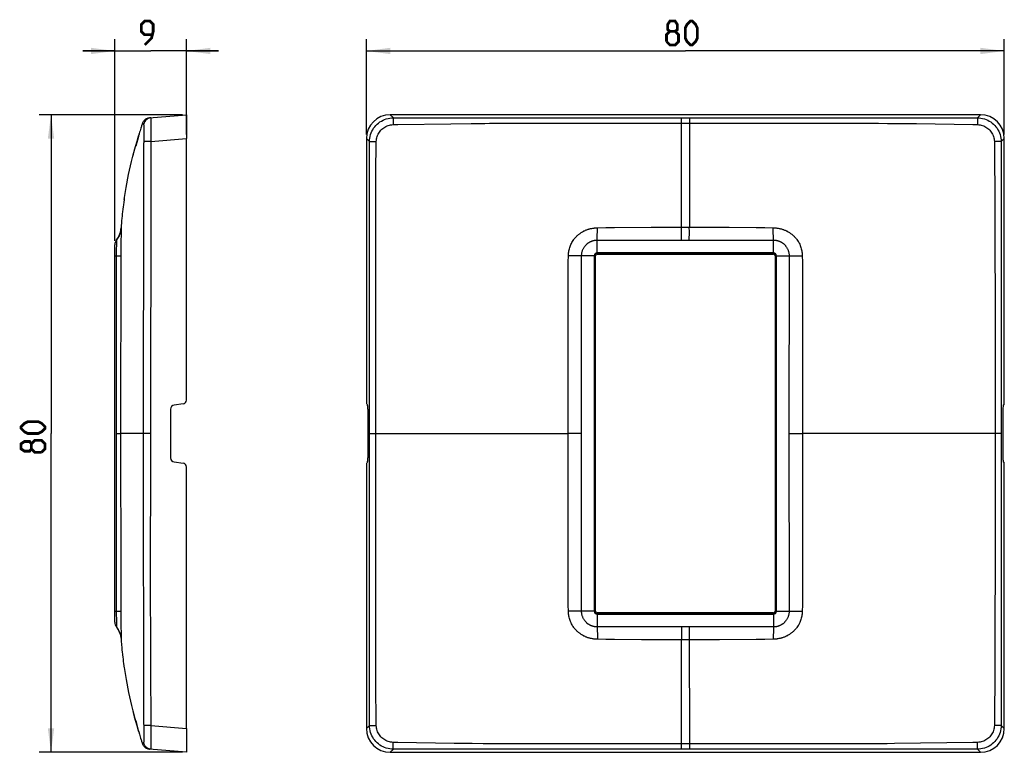
# Model space of a CAD drawing. Units: millimetres. Extents: x -83 to 40, y -40 to 52.
import ezdxf

# ---------------------------------------------------------------- set-up
doc = ezdxf.new("R2010")
doc.units = ezdxf.units.MM
doc.header["$LTSCALE"] = 16.335
doc.layers.get('0').update_dxf_attribs({"linetype": 'CONTINUOUS'})
doc.layers.add('RACCORDO', color=7, linetype='CONTINUOUS')
doc.layers.add('SUPERFICI', color=7, linetype='CONTINUOUS')
doc.styles.get("Standard").update_dxf_attribs({"font": 'txt', "width": 0.8})
doc.dimstyles.new('DIMSTYLE_1', dxfattribs={"dimtxt": 3, "dimasz": 3, "dimexe": 1.5, "dimexo": 0.5, "dimgap": 0.75, "dimtad": 1, "dimtxsty": 'STANDARD', "dimblk": '_FILLED', "dimblk1": '_FILLED', "dimblk2": '_FILLED', "dimcen": 0.09, "dimazin": 2, "dimtfac": 1, "dimtofl": 0, "dimtmove": 0, "dimatfit": 3, "dimldrblk": '_FILLED', "dimfxl": 1, "dimtolj": 1, "dimarcsym": 0})

# ---------------------------------------------------------------- blocks, each defined once
blk = doc.blocks.new('_FILLED')
at = {"color": 0, "linetype": 'BYBLOCK'}
blk.add_solid([(0, 0), (-1, 0.133), (-1, -0.133)], dxfattribs=at)
blk = doc.blocks.new('*D0')
at = {"color": 7, "linetype": 'CONTINUOUS'}
for p, q in [((-40, 37.51), (-40, 49.5)), ((40, 37.51), (40, 49.5)), ((-40, 48), (0, 48)), ((40, 48), (0, 48))]:
    blk.add_line(p, q, dxfattribs=at)
at = {"color": 7, "linetype": 'CONTINUOUS', "xscale": 3, "yscale": 3, "zscale": 3, "rotation": 180}
blk.add_blockref('_FILLED', (-40, 48), dxfattribs=at)
at = {"color": 7, "linetype": 'CONTINUOUS', "xscale": 3, "yscale": 3, "zscale": 3}
blk.add_blockref('_FILLED', (40, 48), dxfattribs=at)
blk = doc.blocks.new('*D1')
at = {"color": 7, "linetype": 'CONTINUOUS'}
for p, q in [((-71.55, 24.17), (-71.55, 49.5)), ((-62.55, 37.51), (-62.55, 49.5)), ((-71.55, 48), (-75.55, 48)), ((-75.55, 48), (-67.05, 48)), ((-58.55, 48), (-67.05, 48)), ((-62.55, 48), (-58.55, 48))]:
    blk.add_line(p, q, dxfattribs=at)
at = {"color": 7, "linetype": 'CONTINUOUS', "xscale": 3, "yscale": 3, "zscale": 3}
blk.add_blockref('_FILLED', (-71.55, 48), dxfattribs=at)
at = {"color": 7, "linetype": 'CONTINUOUS', "xscale": 3, "yscale": 3, "zscale": 3, "rotation": 180}
blk.add_blockref('_FILLED', (-62.55, 48), dxfattribs=at)
blk = doc.blocks.new('*D2')
at = {"color": 7, "linetype": 'CONTINUOUS'}
for p, q in [((-63.05, 40), (-81.05, 40)), ((-79.55, 40), (-79.55, 0)), ((-79.55, -40), (-79.55, 0)), ((-63.05, -40), (-81.05, -40))]:
    blk.add_line(p, q, dxfattribs=at)
at = {"color": 7, "linetype": 'CONTINUOUS', "xscale": 3, "yscale": 3, "zscale": 3}
for p, rotation in [((-79.55, 40), 90), ((-79.55, -40), 270)]:
    blk.add_blockref('_FILLED', p, dxfattribs=dict(at, rotation=rotation))

msp = doc.modelspace()

# ---------------------------------------------------------------- linework, layer by layer
at = {"color": 7, "linetype": 'CONTINUOUS'}
for p, q in [((-62.553, 4.202), (-62.553, 37.011)), ((-40, 37.011), (-40, 4.202)), ((40, 4.202), (40, 37.011)), ((-71.553, -23.67), (-71.553, 23.67)), ((-11.35, -22.3), (-11.35, 22.3)), ((-11.25, -22.3), (-11.25, 22.3)), ((-11.05, 22.6), (11.05, 22.6)), ((-11.05, 22.5), (11.05, 22.5)), ((11.25, 22.3), (11.25, -22.3)), ((11.35, 22.3), (11.35, -22.3)), ((-62.988, 3.706), (-64.119, 3.557)), ((-39.962, 3.706), (-39.863, 3.557)), ((39.962, 3.706), (39.863, 3.557)), ((-64.553, 3.062), (-64.553, -3.062)), ((-39.825, 3.062), (-39.825, -3.062)), ((39.825, 3.062), (39.825, -3.062)), ((-64.119, -3.557), (-62.988, -3.706)), ((-39.863, -3.557), (-39.962, -3.706)), ((39.863, -3.557), (39.962, -3.706)), ((-62.553, -37.011), (-62.553, -4.202)), ((-40, -4.202), (-40, -37.011)), ((40, -37.011), (40, -4.202)), ((11.05, -22.5), (-11.05, -22.5)), ((11.05, -22.6), (-11.05, -22.6))]:
    msp.add_line(p, q, dxfattribs=at)
at = {"color": 250, "linetype": 'CONTINUOUS'}
for p, q in [((-11.421, 22.3), (-11.421, -22.3)), ((-11.25, 22.3), (-11.421, 22.3)), ((-11.05, 22.5), (-11.05, 22.671)), ((11.05, 22.671), (-11.05, 22.671)), ((11.05, 22.5), (11.05, 22.671)), ((11.25, 22.3), (11.421, 22.3)), ((11.421, -22.3), (11.421, 22.3)), ((-11.25, -22.3), (-11.421, -22.3)), ((-11.05, -22.671), (-11.05, -22.5)), ((-11.05, -22.671), (11.05, -22.671)), ((11.05, -22.5), (11.05, -22.671)), ((11.25, -22.3), (11.421, -22.3))]:
    msp.add_line(p, q, dxfattribs=at)
at = {"color": 7, "linetype": 'CONTINUOUS', "const_width": 0.35}
for points in [[(-67.803, 48.75), (-66.946, 49.608), (-66.732, 50.465), (-66.732, 51.322), (-67.16, 51.75), (-67.803, 51.75), (-68.232, 51.322), (-68.232, 50.465), (-67.803, 50.036), (-66.875, 50.036)], [(-1.929, 50.465), (-2.214, 50.679), (-2.214, 51.322), (-1.929, 51.75), (-1.286, 51.75), (-1, 51.322), (-1, 50.679), (-1.286, 50.465), (-0.857, 50.036), (-0.857, 49.179), (-1.286, 48.75), (-1.929, 48.75), (-2.357, 49.179)], [(0, 49.608), (0, 50.893), (0.214, 51.322), (0.643, 51.75), (0.857, 51.75), (1.286, 51.322), (1.5, 50.893), (1.5, 49.608), (1.286, 49.179), (0.857, 48.75), (0.643, 48.75), (0.214, 49.179), (0, 49.608)], [(-2.357, 49.179), (-2.357, 50.036), (-1.929, 50.465), (-1.286, 50.465)], [(-81.16, 0), (-82.446, 0), (-82.875, 0.214), (-83.303, 0.643), (-83.303, 0.857), (-82.875, 1.286), (-82.446, 1.5), (-81.16, 1.5), (-80.732, 1.286), (-80.303, 0.857), (-80.303, 0.643), (-80.732, 0.214), (-81.16, 0)], [(-82.018, -1.929), (-82.232, -2.214), (-82.875, -2.214), (-83.303, -1.929), (-83.303, -1.286), (-82.875, -1), (-82.232, -1), (-82.018, -1.286), (-81.589, -0.857), (-80.732, -0.857), (-80.303, -1.286), (-80.303, -1.929), (-80.732, -2.357)], [(-80.732, -2.357), (-81.589, -2.357), (-82.018, -1.929), (-82.018, -1.286)]]:
    msp.add_lwpolyline(points, dxfattribs=at)
at = {"color": 7, "linetype": 'CONTINUOUS'}
for centre, radius, start, end in [((-70.553, 23.67), 1, 142.81944, 180), ((-11.05, 22.3), 0.3, 90, 180), ((-11.05, 22.3), 0.2, 90, 180), ((11.05, 22.3), 0.3, 359.99998, 90), ((11.05, 22.3), 0.2, 0, 90), ((-63.053, 4.202), 0.5, 277.5, 360), ((-64.053, 3.062), 0.5, 97.5, 180), ((-64.053, -3.062), 0.5, 180, 262.5), ((-63.053, -4.202), 0.5, 0, 82.5), ((-11.05, -22.3), 0.3, 180, 270), ((-11.05, -22.3), 0.2, 180, 270), ((11.05, -22.3), 0.3, 270, 360), ((11.05, -22.3), 0.2, 270, 360), ((-70.553, -23.67), 1, 180, 217.18056)]:
    msp.add_arc(centre, radius, start, end, dxfattribs=at)
at = {"color": 250, "linetype": 'CONTINUOUS'}
for centre, start, end in [((-11.05, 22.3), 90, 180), ((11.05, 22.3), 359.99998, 90), ((-11.05, -22.3), 180, 270), ((11.05, -22.3), 270, 360)]:
    msp.add_arc(centre, 0.371, start, end, dxfattribs=at)
at = {"color": 7, "linetype": 'CONTINUOUS'}
for centre, start_param, end_param in [((-39.956, 4.202), -4.712389, -3.2724923), ((39.956, 4.202), -3.010693, -1.5707963), ((-39.869, 3.062), -1.5707963, -0.1308997), ((39.869, 3.062), 0.1308997, 1.5707963), ((-39.869, -3.062), -3.010693, -1.5707963), ((39.869, -3.062), -4.712389, -3.2724923), ((-39.956, -4.202), 0.1308997, 1.5707963), ((39.956, -4.202), -1.5707963, -0.1308997)]:
    msp.add_ellipse(centre, major_axis=(0, 0.5), ratio=0.0874887, start_param=start_param, end_param=end_param, dxfattribs=at)
at = {"layer": 'RACCORDO', "color": 7, "linetype": 'CONTINUOUS'}
for p, q in [((-67.223, 39.591), (-67.321, 39.578)), ((-67.223, 39.591), (-62.553, 40)), ((-62.553, 40), (-62.553, 37.011)), ((37.011, 40), (-37.011, 40)), ((-70.384, 29.343), (-70.382, 29.354)), ((-71.351, 24.273), (-71.334, 24.295)), ((-71.35, 24.274), (-71.339, 24.288)), ((-71.353, -24.27), (-71.281, -24.37)), ((-71.35, -24.274), (-71.347, -24.278)), ((-71.347, -24.278), (-71.338, -24.29)), ((-70.762, -25.829), (-70.759, -25.869)), ((-70.384, -29.343), (-70.382, -29.354)), ((-62.553, -37.011), (-62.553, -40)), ((-68.078, -38.93), (-68.059, -38.979)), ((-68.059, -38.979), (-68.017, -39.068)), ((-67.417, -39.555), (-67.321, -39.578)), ((-67.321, -39.578), (-67.223, -39.591)), ((-62.553, -40), (-67.223, -39.591)), ((-37.011, -40), (37.011, -40))]:
    msp.add_line(p, q, dxfattribs=at)
at = {"layer": 'RACCORDO', "color": 250, "linetype": 'CONTINUOUS'}
for p, q in [((-36.619, 39.608), (-37.011, 40)), ((-36.619, 39.608), (-13.656, 39.595)), ((-13.656, 39.595), (14.229, 39.595)), ((-0.497, 24.274), (-0.5, 39.594)), ((0.5, 39.594), (0.5, 25.877)), ((14.229, 39.595), (36.619, 39.608)), ((36.619, 39.608), (37.011, 40)), ((-68.078, 38.93), (-68.078, 38.93)), ((-68.046, 38.916), (-68.046, 38.916)), ((-67.976, 38.811), (-67.963, 38.798)), ((-67.961, 38.796), (-67.954, 38.789)), ((-67.953, 38.788), (-67.952, 38.787)), ((-67.913, 38.367), (-67.911, 38.171)), ((-67.041, 39.208), (-67.041, 38.956)), ((-67.041, 38.956), (-67.04, 38.484)), ((-67.04, 38.484), (-67.034, 37.715)), ((-36.657, 38.756), (-36.471, 38.764)), ((-36.471, 38.764), (-36.383, 38.768)), ((-36.383, 38.768), (-36.296, 38.773)), ((-36.296, 38.773), (-36.252, 38.775)), ((-36.071, 38.782), (-29.417, 38.876)), ((-29.417, 38.876), (-26.877, 38.907)), ((-26.877, 38.907), (-25.486, 38.919)), ((-24.576, 38.921), (-22.824, 38.932)), ((-22.824, 38.932), (-19.529, 38.929)), ((-19.529, 38.929), (-1.334, 38.928)), ((-1.334, 38.928), (3.748, 38.926)), ((3.748, 38.926), (5.96, 38.923)), ((5.96, 38.923), (22.882, 38.931)), ((22.882, 38.931), (24.235, 38.923)), ((24.235, 38.923), (25.353, 38.92)), ((25.353, 38.92), (26.715, 38.908)), ((26.715, 38.908), (29.003, 38.881)), ((29.003, 38.881), (36.07, 38.782)), ((36.382, 38.768), (36.47, 38.764)), ((36.47, 38.764), (36.657, 38.756)), ((-67.917, 37.113), (-67.923, 36.806)), ((-67.913, 37.409), (-67.917, 37.113)), ((-67.911, 37.688), (-67.913, 37.409)), ((-67.911, 38.171), (-67.91, 37.943)), ((-67.91, 37.943), (-67.911, 37.688)), ((-67.932, 36.321), (-67.979, -5.379)), ((-67.931, 36.405), (-67.932, 36.321)), ((-67.93, 36.496), (-67.931, 36.405)), ((-67.024, 36.62), (-67.825, 36.646)), ((-67.033, 36.229), (-67.092, -4.54)), ((-67.031, 36.344), (-67.033, 36.229)), ((-67.028, 36.472), (-67.031, 36.344)), ((-67.024, 36.62), (-67.028, 36.472)), ((-67.024, 36.62), (-62.553, 37.011)), ((-39.609, 36.62), (-40, 37.011)), ((-39.603, 24.435), (-39.609, 36.62)), ((-39.168, 36.644), (-38.97, 36.648)), ((-38.97, 36.648), (-38.754, 36.65)), ((-38.796, 33.213), (-38.776, 36.007)), ((-38.776, 36.007), (-38.775, 36.087)), ((-38.774, 36.164), (-38.77, 36.243)), ((-38.77, 36.243), (-38.765, 36.364)), ((-38.765, 36.364), (-38.759, 36.497)), ((-38.759, 36.497), (-38.754, 36.65)), ((38.97, 36.648), (38.754, 36.65)), ((38.754, 36.65), (38.759, 36.496)), ((38.759, 36.496), (38.765, 36.362)), ((38.765, 36.362), (38.77, 36.241)), ((39.609, 36.62), (39.603, -8.522)), ((39.609, 36.62), (40, 37.011)), ((-38.815, 29.707), (-38.796, 33.213)), ((-38.828, 25.093), (-38.815, 29.707)), ((38.819, 28.609), (38.83, 24.06)), ((-70.767, 24.89), (-70.771, 24.679)), ((-70.764, 25.008), (-70.767, 24.89)), ((-70.757, 25.25), (-70.764, 25.008)), ((-70.756, 25.619), (-70.756, 25.534)), ((-70.756, 25.534), (-70.755, 25.411)), ((-38.834, 18.286), (-38.828, 25.093)), ((-1.781, 25.871), (-0.5, 25.877)), ((-0.499, 25.877), (0.499, 25.877)), ((0.497, 24.274), (0.5, 25.307)), ((0.5, 25.307), (0.499, 25.877)), ((-71.357, 23.532), (-71.359, 23.234)), ((-71.355, 23.715), (-71.357, 23.532)), ((-71.353, 23.858), (-71.355, 23.715)), ((-71.351, 23.962), (-71.353, 23.858)), ((-71.35, 24.225), (-71.351, 24.204)), ((-71.351, 24.204), (-71.351, 24.178)), ((-71.351, 24.178), (-71.351, 24.129)), ((-71.351, 24.129), (-71.351, 24.02)), ((-71.35, 24.26), (-71.35, 24.225)), ((-71.339, 24.288), (-71.242, 24.426)), ((-70.778, 24.11), (-70.78, 23.604)), ((-70.78, 23.604), (-70.78, 22.799)), ((-70.775, 24.421), (-70.778, 24.11)), ((-70.771, 24.679), (-70.775, 24.421)), ((-39.609, -36.62), (-39.603, 24.435)), ((-11.05, 22.671), (-11.05, 24.274)), ((-11.05, 24.274), (0.497, 24.274)), ((0.497, 24.274), (11.05, 24.274)), ((11.05, 22.671), (11.05, 24.274)), ((38.83, 24.06), (38.835, 16.147)), ((-71.553, 22.3), (-71.36, 22.3)), ((-71.359, 23.234), (-71.371, 1.392)), ((-70.78, 22.799), (-70.788, 21.526)), ((-14.273, 22.28), (-14.666, 22.275)), ((-13.01, 22.3), (-14.273, 22.28)), ((-13.01, -22.3), (-13.01, 22.3)), ((-11.421, 22.3), (-13.01, 22.3)), ((11.421, 22.3), (13.01, 22.3)), ((13.01, 22.3), (12.994, 0)), ((13.01, 22.3), (13.344, 22.294)), ((13.344, 22.294), (14.666, 22.275)), ((-70.788, 21.526), (-70.825, 1.383)), ((-38.834, -18.232), (-38.834, 18.286)), ((-14.691, 15.407), (-14.689, 18.214)), ((14.689, 18.206), (14.699, -1.388)), ((38.835, 16.147), (38.835, -16.748)), ((-14.693, 12.336), (-14.691, 15.407)), ((-14.699, 1.388), (-14.693, 12.336)), ((-71.371, 1.392), (-71.366, -16.378)), ((-70.825, 1.383), (-70.796, -19.934)), ((-14.689, -18.206), (-14.699, 1.388)), ((-67.092, 0), (-70.827, 0)), ((-39.603, 0), (-14.698, 0)), ((-12.994, 0.003), (-14.698, 0)), ((12.994, -0.003), (14.698, 0)), ((39.603, 0), (14.698, 0)), ((-71.372, -0.003), (-71.002, -0.002)), ((-71.002, -0.002), (-70.857, -0.001)), ((12.994, 0), (13.01, -22.3)), ((14.699, -1.388), (14.693, -12.336)), ((-67.092, -4.54), (-67.096, -16.208)), ((39.603, -8.522), (39.609, -36.62)), ((-71.366, -16.378), (-71.359, -22.713)), ((-67.096, -16.208), (-67.077, -29.703)), ((38.835, -16.748), (38.83, -23.746)), ((-38.829, -24.735), (-38.834, -18.232)), ((-70.796, -19.934), (-70.781, -22.668)), ((-71.553, -22.3), (-71.36, -22.3)), ((-71.359, -22.713), (-71.358, -23.299)), ((-71.358, -23.299), (-71.357, -23.584)), ((-70.781, -22.668), (-70.78, -23.055)), ((-70.78, -23.055), (-70.78, -23.459)), ((-70.78, -23.459), (-70.779, -23.863)), ((-13.344, -22.294), (-14.666, -22.275)), ((-13.01, -22.3), (-13.344, -22.294)), ((-11.421, -22.3), (-13.01, -22.3)), ((-11.05, -22.671), (-11.05, -24.274)), ((11.05, -22.671), (11.05, -24.274)), ((11.421, -22.3), (13.01, -22.3)), ((13.01, -22.3), (14.273, -22.28)), ((14.273, -22.28), (14.666, -22.275)), ((-71.357, -23.584), (-71.355, -23.756)), ((-71.355, -23.756), (-71.351, -23.962)), ((-71.351, -23.962), (-71.351, -24.002)), ((-71.351, -24.149), (-71.351, -24.195)), ((-71.351, -24.195), (-71.351, -24.218)), ((-71.351, -24.218), (-71.35, -24.257)), ((-70.779, -23.863), (-70.777, -24.22)), ((-70.777, -24.22), (-70.774, -24.517)), ((-70.774, -24.517), (-70.77, -24.758)), ((-0.497, -24.274), (-11.05, -24.274)), ((-0.497, -24.274), (-0.5, -25.307)), ((11.05, -24.274), (-0.497, -24.274)), ((0.497, -24.274), (0.5, -39.594)), ((38.83, -23.746), (38.821, -27.916)), ((-70.77, -24.758), (-70.765, -24.953)), ((-70.765, -24.953), (-70.758, -25.207)), ((-70.756, -25.507), (-70.756, -25.596)), ((-70.756, -25.596), (-70.756, -25.648)), ((-70.756, -25.648), (-70.755, -25.69)), ((-38.819, -28.609), (-38.829, -24.735)), ((-0.5, -25.307), (-0.499, -25.877)), ((-0.5, -39.594), (-0.5, -25.877)), ((0.499, -25.877), (-0.499, -25.877)), ((1.781, -25.871), (0.5, -25.877)), ((-67.972, -28.399), (-67.933, -36.126)), ((38.821, -27.916), (38.808, -31.167)), ((-38.804, -31.779), (-38.819, -28.609)), ((-67.077, -29.703), (-67.033, -36.23)), ((38.808, -31.167), (38.785, -34.706)), ((38.785, -34.706), (38.776, -36.007)), ((-67.933, -36.126), (-67.933, -36.243)), ((-67.933, -36.243), (-67.932, -36.364)), ((-67.932, -36.364), (-67.931, -36.451)), ((-67.931, -36.451), (-67.929, -36.546)), ((-67.929, -36.546), (-67.923, -36.806)), ((-67.904, -36.649), (-67.926, -36.65)), ((-67.923, -36.806), (-67.917, -37.113)), ((-67.768, -36.644), (-67.904, -36.649)), ((-67.024, -36.62), (-67.768, -36.644)), ((-67.026, -36.844), (-67.034, -37.715)), ((-67.033, -36.23), (-67.031, -36.346)), ((-67.031, -36.346), (-67.028, -36.473)), ((-67.028, -36.473), (-67.024, -36.62)), ((-67.024, -36.62), (-67.026, -36.844)), ((-67.024, -36.62), (-62.553, -37.011)), ((-39.609, -36.62), (-40, -37.011)), ((-38.97, -36.648), (-38.754, -36.65)), ((-38.765, -36.362), (-38.77, -36.241)), ((-38.759, -36.496), (-38.765, -36.362)), ((-38.754, -36.65), (-38.759, -36.496)), ((38.759, -36.497), (38.754, -36.65)), ((38.97, -36.648), (38.754, -36.65)), ((38.765, -36.364), (38.759, -36.497)), ((38.77, -36.243), (38.765, -36.364)), ((38.774, -36.164), (38.77, -36.243)), ((38.776, -36.007), (38.775, -36.087)), ((39.168, -36.644), (38.97, -36.648)), ((39.609, -36.62), (40, -37.011)), ((-67.917, -37.113), (-67.913, -37.409)), ((-67.913, -37.409), (-67.911, -37.688)), ((-67.911, -37.688), (-67.91, -37.943)), ((-67.91, -37.943), (-67.911, -38.171)), ((-68.078, -38.93), (-68.078, -38.93)), ((-68.078, -38.93), (-68.078, -38.93)), ((-68.034, -38.869), (-68.04, -38.876)), ((-67.978, -38.813), (-68.025, -38.86)), ((-67.966, -38.801), (-67.978, -38.813)), ((-67.953, -38.788), (-67.965, -38.799)), ((-67.955, -38.79), (-67.956, -38.791)), ((-67.041, -38.653), (-67.041, -39.089)), ((-67.041, -39.089), (-67.04, -39.313)), ((-67.04, -39.313), (-67.038, -39.476)), ((-36.47, -38.764), (-36.657, -38.756)), ((-36.382, -38.768), (-36.47, -38.764)), ((-29.003, -38.881), (-36.07, -38.782)), ((-26.715, -38.908), (-29.003, -38.881)), ((-25.353, -38.92), (-26.715, -38.908)), ((-24.235, -38.923), (-25.353, -38.92)), ((-23.129, -38.93), (-24.235, -38.923)), ((-22.089, -38.933), (-23.129, -38.93)), ((-13.734, -38.917), (-22.089, -38.933)), ((-3.748, -38.926), (-13.734, -38.917)), ((1.334, -38.928), (-3.748, -38.926)), ((22.824, -38.932), (20.849, -38.931)), ((24.576, -38.921), (22.824, -38.932)), ((25.306, -38.92), (24.576, -38.921)), ((26.235, -38.913), (25.306, -38.92)), ((36.071, -38.782), (26.235, -38.913)), ((36.296, -38.773), (36.252, -38.775)), ((36.383, -38.768), (36.296, -38.773)), ((36.471, -38.764), (36.383, -38.768)), ((36.657, -38.756), (36.471, -38.764)), ((-36.619, -39.608), (-37.011, -40)), ((-17.75, -39.594), (-36.619, -39.608)), ((9.801, -39.595), (-17.75, -39.594)), ((31.451, -39.6), (9.801, -39.595)), ((36.619, -39.608), (31.451, -39.6)), ((36.619, -39.608), (37.011, -40))]:
    msp.add_line(p, q, dxfattribs=at)
at = {"layer": 'RACCORDO', "color": 7, "linetype": 'CONTINUOUS'}
for points in [[(-67.321, 39.578), (-67.417, 39.555), (-67.511, 39.522), (-67.601, 39.481), (-67.686, 39.43), (-67.766, 39.372), (-67.84, 39.305), (-67.907, 39.232), (-67.966, 39.153), (-68.017, 39.068), (-68.059, 38.979), (-68.078, 38.93)], [(-69.302, 34.814), (-69.055, 35.739), (-68.958, 36.067)], [(-70.382, 29.354), (-70.146, 30.864), (-69.838, 32.495), (-69.47, 34.137), (-69.302, 34.814)], [(-70.759, 25.869), (-70.762, 25.829), (-70.782, 25.646), (-70.813, 25.469), (-70.854, 25.297), (-70.903, 25.132), (-70.96, 24.974), (-71.023, 24.825), (-71.092, 24.684), (-71.167, 24.548), (-71.248, 24.419), (-71.334, 24.295)], [(-70.773, 25.718), (-70.794, 25.574), (-70.821, 25.433), (-70.854, 25.296), (-70.893, 25.163), (-70.937, 25.035), (-70.986, 24.911), (-71.038, 24.792), (-71.093, 24.681), (-71.151, 24.575), (-71.214, 24.472)], [(-71.214, 24.472), (-71.281, 24.37), (-71.316, 24.321)], [(-71.281, -24.37), (-71.214, -24.472), (-71.151, -24.575), (-71.093, -24.681), (-71.038, -24.792), (-70.986, -24.911), (-70.937, -25.035), (-70.893, -25.163), (-70.854, -25.296), (-70.821, -25.433), (-70.794, -25.574), (-70.773, -25.718), (-70.759, -25.869)], [(-70.382, -29.354), (-70.146, -30.864), (-69.838, -32.495), (-69.47, -34.137), (-69.302, -34.814)], [(-69.302, -34.814), (-69.055, -35.739), (-68.966, -36.041)], [(-68.017, -39.068), (-67.966, -39.153), (-67.907, -39.232), (-67.84, -39.305), (-67.766, -39.372), (-67.686, -39.43), (-67.601, -39.481), (-67.511, -39.522), (-67.417, -39.555)]]:
    msp.add_lwpolyline(points, dxfattribs=at)
at = {"layer": 'RACCORDO', "color": 250, "linetype": 'CONTINUOUS'}
for points in [[(-67.034, 39.608), (-67.145, 39.592), (-67.253, 39.564), (-67.357, 39.524), (-67.455, 39.473), (-67.548, 39.411), (-67.633, 39.339), (-67.71, 39.258), (-67.777, 39.169), (-67.834, 39.073), (-67.88, 38.972), (-67.914, 38.865), (-67.936, 38.756)], [(-67.034, 39.608), (-67.035, 39.6), (-67.036, 39.575), (-67.037, 39.533), (-67.038, 39.476), (-67.039, 39.402), (-67.041, 39.208)], [(-39.609, 36.62), (-39.6, 36.844), (-39.575, 37.067), (-39.533, 37.287), (-39.475, 37.503), (-39.401, 37.715), (-39.312, 37.919), (-39.207, 38.116), (-39.089, 38.305), (-38.956, 38.484), (-38.811, 38.653), (-38.653, 38.811), (-38.484, 38.956), (-38.304, 39.089), (-38.114, 39.208), (-37.916, 39.313), (-37.711, 39.402), (-37.5, 39.476), (-37.284, 39.533), (-37.065, 39.575), (-36.843, 39.6), (-36.619, 39.608)], [(-36.619, 39.608), (-36.624, 39.592), (-36.628, 39.564), (-36.632, 39.524), (-36.636, 39.473), (-36.64, 39.411), (-36.643, 39.339), (-36.647, 39.258), (-36.65, 39.169), (-36.652, 39.073), (-36.654, 38.972), (-36.656, 38.865), (-36.657, 38.756)], [(36.619, 39.608), (36.843, 39.6), (37.065, 39.575), (37.284, 39.533), (37.5, 39.476), (37.711, 39.402), (37.916, 39.313), (38.114, 39.208), (38.304, 39.089), (38.484, 38.956), (38.653, 38.811), (38.811, 38.653), (38.956, 38.484), (39.089, 38.305), (39.207, 38.117), (39.312, 37.92), (39.401, 37.715), (39.475, 37.503), (39.533, 37.287), (39.575, 37.067), (39.6, 36.844), (39.609, 36.62)], [(36.619, 39.608), (36.624, 39.592), (36.628, 39.564), (36.632, 39.524), (36.636, 39.473), (36.64, 39.411), (36.643, 39.339), (36.647, 39.258), (36.65, 39.169), (36.652, 39.073), (36.654, 38.972), (36.656, 38.865), (36.657, 38.756)], [(-68.078, 38.929), (-68.078, 38.927), (-68.078, 38.926), (-68.078, 38.924), (-68.077, 38.923), (-68.076, 38.922), (-68.075, 38.921), (-68.074, 38.92), (-68.074, 38.92), (-68.073, 38.92), (-68.073, 38.92), (-68.072, 38.919), (-68.072, 38.917), (-68.072, 38.916), (-68.071, 38.914), (-68.07, 38.912), (-68.069, 38.91), (-68.068, 38.908), (-68.066, 38.906), (-68.065, 38.904), (-68.063, 38.901), (-68.06, 38.898), (-68.058, 38.895), (-68.055, 38.892), (-68.052, 38.888), (-68.049, 38.885), (-68.046, 38.881), (-68.042, 38.878), (-68.039, 38.874), (-67.977, 38.812)], [(-67.951, 38.786), (-67.95, 38.785), (-67.949, 38.784), (-67.949, 38.784), (-67.948, 38.783), (-67.947, 38.782), (-67.947, 38.781), (-67.946, 38.78), (-67.946, 38.778)], [(-67.945, 38.775), (-67.945, 38.773), (-67.944, 38.77), (-67.943, 38.768), (-67.942, 38.766), (-67.941, 38.764), (-67.94, 38.762), (-67.939, 38.76), (-67.938, 38.758), (-67.936, 38.756)], [(-67.936, 38.756), (-67.931, 38.745), (-67.927, 38.722), (-67.924, 38.689), (-67.921, 38.645), (-67.918, 38.591), (-67.916, 38.526), (-67.914, 38.451), (-67.913, 38.367)], [(-38.754, 36.65), (-38.743, 36.806), (-38.721, 36.96), (-38.688, 37.113), (-38.645, 37.263), (-38.591, 37.409), (-38.527, 37.551), (-38.452, 37.688), (-38.369, 37.818), (-38.276, 37.943), (-38.175, 38.061), (-38.065, 38.171), (-37.948, 38.273), (-37.823, 38.367), (-37.691, 38.451), (-37.554, 38.526), (-37.413, 38.591), (-37.267, 38.645), (-37.118, 38.689), (-36.966, 38.722), (-36.812, 38.745), (-36.657, 38.756)], [(-36.252, 38.775), (-36.163, 38.78), (-36.118, 38.781), (-36.071, 38.782)], [(-25.486, 38.919), (-25.126, 38.92), (-24.576, 38.921)], [(36.07, 38.782), (36.117, 38.781), (36.162, 38.78), (36.207, 38.778), (36.251, 38.775), (36.295, 38.773), (36.382, 38.768)], [(36.657, 38.756), (36.812, 38.745), (36.966, 38.722), (37.118, 38.689), (37.267, 38.645), (37.413, 38.591), (37.554, 38.526), (37.691, 38.451), (37.823, 38.367), (37.948, 38.273), (38.065, 38.171), (38.175, 38.061), (38.276, 37.943), (38.369, 37.818), (38.452, 37.688), (38.527, 37.551), (38.591, 37.409), (38.645, 37.263), (38.688, 37.113), (38.721, 36.96), (38.743, 36.806), (38.754, 36.65)], [(-67.034, 37.715), (-67.026, 36.844), (-67.024, 36.62)], [(-67.923, 36.806), (-67.928, 36.596), (-67.93, 36.496)], [(-67.825, 36.646), (-67.904, 36.649), (-67.926, 36.65)], [(-39.609, 36.62), (-39.593, 36.624), (-39.565, 36.627), (-39.525, 36.63), (-39.473, 36.634), (-39.411, 36.637), (-39.339, 36.639), (-39.257, 36.642), (-39.168, 36.644)], [(-38.775, 36.087), (-38.775, 36.126), (-38.774, 36.164)], [(38.77, 36.241), (38.774, 36.163), (38.775, 36.125), (38.775, 36.086), (38.819, 28.609)], [(39.609, 36.62), (39.593, 36.624), (39.565, 36.627), (39.525, 36.63), (39.473, 36.634), (39.411, 36.637), (39.339, 36.639), (39.257, 36.642), (39.168, 36.644), (38.97, 36.648)], [(-71.167, 24.548), (-71.143, 24.585), (-71.055, 24.749), (-70.977, 24.919), (-70.91, 25.093), (-70.853, 25.271), (-70.808, 25.453), (-70.774, 25.636), (-70.752, 25.822)], [(-70.759, 25.867), (-70.759, 25.865), (-70.758, 25.861), (-70.755, 25.849), (-70.752, 25.822)], [(-70.755, 25.411), (-70.755, 25.375), (-70.755, 25.334), (-70.756, 25.293), (-70.757, 25.25)], [(-70.754, 25.745), (-70.754, 25.732), (-70.755, 25.718), (-70.755, 25.702), (-70.755, 25.685), (-70.756, 25.665), (-70.756, 25.619)], [(-70.752, 25.822), (-70.752, 25.819), (-70.752, 25.815), (-70.751, 25.81), (-70.752, 25.803), (-70.752, 25.794), (-70.752, 25.784), (-70.753, 25.772), (-70.754, 25.745)], [(-14.666, 22.275), (-14.662, 22.407), (-14.653, 22.538), (-14.639, 22.668), (-14.62, 22.797), (-14.596, 22.925), (-14.568, 23.055), (-14.533, 23.188), (-14.493, 23.323), (-14.45, 23.459), (-14.4, 23.596), (-14.343, 23.732), (-14.28, 23.863), (-14.215, 23.988), (-14.145, 24.107), (-14.073, 24.22), (-14, 24.325), (-13.926, 24.424), (-13.85, 24.517), (-13.775, 24.603), (-13.7, 24.683), (-13.625, 24.758), (-13.55, 24.828), (-13.477, 24.893), (-13.404, 24.953), (-13.332, 25.01), (-13.262, 25.062), (-13.189, 25.112), (-13.048, 25.207)], [(-13.048, 25.207), (-12.979, 25.251), (-12.911, 25.293)], [(-12.911, 25.293), (-12.774, 25.376), (-12.71, 25.413), (-12.646, 25.444), (-12.58, 25.475), (-12.509, 25.507), (-12.437, 25.537), (-12.361, 25.567), (-12.282, 25.596), (-12.2, 25.623), (-12.12, 25.648), (-12.042, 25.67), (-11.965, 25.69), (-11.89, 25.707), (-11.816, 25.723), (-11.744, 25.737)], [(-11.744, 25.737), (-11.598, 25.762), (-11.526, 25.775), (-11.453, 25.787), (-11.38, 25.797), (-11.308, 25.804), (-11.237, 25.811), (-11.166, 25.816), (-11.097, 25.82), (-11.029, 25.822)], [(-11.05, 24.274), (-11.048, 24.426), (-11.029, 25.822)], [(-11.029, 25.822), (-9.98, 25.849), (-8.9, 25.861)], [(-8.9, 25.861), (-4.271, 25.876), (-1.781, 25.871)], [(0.5, 25.877), (1.784, 25.871), (4.277, 25.876)], [(4.277, 25.876), (5.481, 25.875), (8.902, 25.861)], [(8.902, 25.861), (9.981, 25.849), (11.029, 25.822)], [(11.05, 24.274), (11.031, 25.636), (11.029, 25.822)], [(11.029, 25.822), (11.102, 25.819), (11.176, 25.815), (11.249, 25.81), (11.324, 25.803), (11.399, 25.794), (11.474, 25.784), (11.548, 25.772), (11.623, 25.758)], [(11.623, 25.758), (11.769, 25.732), (11.84, 25.718), (11.912, 25.702), (11.985, 25.685), (12.059, 25.665), (12.135, 25.644), (12.214, 25.619), (12.293, 25.592), (12.371, 25.563), (12.444, 25.534), (12.515, 25.504), (12.584, 25.473), (12.649, 25.442), (12.713, 25.411), (12.776, 25.375)], [(12.776, 25.375), (12.912, 25.293), (12.981, 25.25), (13.049, 25.206), (13.192, 25.11)], [(13.192, 25.11), (13.265, 25.061), (13.335, 25.008), (13.406, 24.951), (13.48, 24.89), (13.554, 24.824), (13.629, 24.754), (13.704, 24.679), (13.779, 24.599), (13.854, 24.513), (13.928, 24.421), (14.001, 24.324), (14.074, 24.22), (14.144, 24.11), (14.212, 23.993), (14.277, 23.87), (14.339, 23.74), (14.397, 23.604), (14.447, 23.467), (14.491, 23.33), (14.532, 23.193), (14.567, 23.058), (14.595, 22.927), (14.619, 22.799), (14.638, 22.67), (14.653, 22.539), (14.662, 22.407), (14.666, 22.275)], [(-71.351, 24.02), (-71.351, 23.982), (-71.351, 23.962)], [(-71.35, 24.274), (-71.35, 24.274), (-71.35, 24.273), (-71.35, 24.271), (-71.35, 24.268), (-71.35, 24.265), (-71.35, 24.26)], [(-13.01, 22.3), (-13.009, 22.37), (-13.006, 22.44), (-13, 22.509), (-12.992, 22.577), (-12.981, 22.644), (-12.968, 22.713), (-12.951, 22.785), (-12.93, 22.859), (-12.906, 22.934), (-12.879, 23.01), (-12.847, 23.087), (-12.813, 23.161), (-12.777, 23.232), (-12.739, 23.299), (-12.7, 23.364), (-12.66, 23.424), (-12.619, 23.481), (-12.578, 23.534), (-12.537, 23.584), (-12.496, 23.632), (-12.455, 23.676), (-12.414, 23.717), (-12.373, 23.756), (-12.333, 23.793), (-12.293, 23.827), (-12.254, 23.859), (-12.216, 23.888), (-12.18, 23.915), (-12.145, 23.939), (-12.111, 23.962), (-12.079, 23.983), (-12.047, 24.002), (-12.014, 24.021), (-11.98, 24.039), (-11.945, 24.058), (-11.908, 24.076), (-11.868, 24.095), (-11.826, 24.113), (-11.783, 24.131), (-11.737, 24.149), (-11.691, 24.166), (-11.645, 24.181), (-11.6, 24.195), (-11.555, 24.207), (-11.512, 24.218), (-11.47, 24.228), (-11.429, 24.237), (-11.389, 24.245), (-11.35, 24.251), (-11.311, 24.257), (-11.273, 24.262), (-11.234, 24.266), (-11.197, 24.269), (-11.159, 24.271), (-11.123, 24.273), (-11.086, 24.274), (-11.05, 24.274)], [(11.05, 24.274), (11.088, 24.274), (11.127, 24.273), (11.166, 24.271), (11.205, 24.268), (11.245, 24.265), (11.284, 24.26), (11.323, 24.255), (11.362, 24.249), (11.401, 24.242), (11.442, 24.234), (11.483, 24.225), (11.525, 24.215), (11.567, 24.204), (11.61, 24.192), (11.653, 24.178), (11.698, 24.163), (11.744, 24.146), (11.788, 24.129), (11.83, 24.112), (11.871, 24.094), (11.91, 24.075), (11.946, 24.057), (11.982, 24.039), (12.016, 24.02), (12.048, 24.001), (12.08, 23.982), (12.112, 23.962), (12.146, 23.939), (12.18, 23.915), (12.217, 23.888), (12.255, 23.858), (12.294, 23.826), (12.335, 23.791), (12.375, 23.754), (12.416, 23.715), (12.457, 23.673), (12.498, 23.629), (12.539, 23.582), (12.58, 23.532), (12.621, 23.479), (12.661, 23.423), (12.7, 23.364), (12.738, 23.301), (12.776, 23.234), (12.811, 23.165), (12.845, 23.091), (12.877, 23.014), (12.905, 22.938), (12.929, 22.862), (12.95, 22.788), (12.967, 22.715), (12.981, 22.646), (12.992, 22.578), (13, 22.51), (13.006, 22.44), (13.009, 22.37), (13.01, 22.3)], [(-71.36, 22.3), (-71.148, 22.294), (-71.059, 22.291), (-70.982, 22.288), (-70.917, 22.285), (-70.864, 22.282), (-70.824, 22.28), (-70.797, 22.277), (-70.783, 22.275)], [(-14.683, 20.746), (-14.679, 21.527), (-14.666, 22.275)], [(14.666, 22.275), (14.679, 21.526), (14.683, 20.743), (14.682, 19.929), (14.689, 18.206)], [(-14.689, 18.214), (-14.684, 19.09), (-14.683, 20.746)], [(-70.857, -0.001), (-70.835, 0), (-70.827, 0)], [(-67.979, -5.379), (-67.981, -9.973), (-67.972, -28.399)], [(14.693, -12.336), (14.691, -15.407), (14.689, -18.214)], [(-14.666, -22.275), (-14.679, -21.526), (-14.683, -20.743), (-14.682, -19.929), (-14.689, -18.206)], [(14.689, -18.214), (14.684, -19.09), (14.683, -20.746)], [(14.683, -20.746), (14.679, -21.527), (14.666, -22.275)], [(-71.36, -22.3), (-71.249, -22.297), (-71.059, -22.291)], [(-71.059, -22.291), (-70.982, -22.288), (-70.917, -22.285), (-70.864, -22.282), (-70.824, -22.28), (-70.797, -22.277), (-70.783, -22.275)], [(-13.192, -25.11), (-13.265, -25.061), (-13.335, -25.008), (-13.406, -24.951), (-13.48, -24.89), (-13.554, -24.824), (-13.629, -24.754), (-13.704, -24.679), (-13.779, -24.599), (-13.854, -24.513), (-13.928, -24.421), (-14.001, -24.324), (-14.074, -24.22), (-14.144, -24.11), (-14.212, -23.993), (-14.277, -23.87), (-14.339, -23.74), (-14.397, -23.604), (-14.447, -23.467), (-14.491, -23.33), (-14.532, -23.193), (-14.567, -23.058), (-14.595, -22.927), (-14.619, -22.799), (-14.638, -22.67), (-14.653, -22.539), (-14.662, -22.407), (-14.666, -22.275)], [(-11.05, -24.274), (-11.088, -24.274), (-11.127, -24.273), (-11.166, -24.271), (-11.205, -24.268), (-11.245, -24.265), (-11.284, -24.26), (-11.323, -24.255), (-11.362, -24.249), (-11.401, -24.242), (-11.442, -24.234), (-11.483, -24.225), (-11.525, -24.215), (-11.567, -24.204), (-11.61, -24.192), (-11.653, -24.178), (-11.698, -24.163), (-11.744, -24.146), (-11.788, -24.129), (-11.83, -24.112), (-11.871, -24.094), (-11.91, -24.075), (-11.946, -24.057), (-11.982, -24.039), (-12.016, -24.02), (-12.048, -24.001), (-12.08, -23.982), (-12.112, -23.962), (-12.146, -23.939), (-12.18, -23.915), (-12.217, -23.888), (-12.255, -23.858), (-12.294, -23.826), (-12.335, -23.791), (-12.375, -23.754), (-12.416, -23.715), (-12.457, -23.673), (-12.498, -23.629), (-12.539, -23.582), (-12.58, -23.532), (-12.621, -23.479), (-12.661, -23.423), (-12.7, -23.364), (-12.738, -23.301), (-12.776, -23.234), (-12.811, -23.165), (-12.845, -23.091), (-12.877, -23.014), (-12.905, -22.938), (-12.929, -22.862), (-12.95, -22.788), (-12.967, -22.715), (-12.981, -22.646), (-12.992, -22.578), (-13, -22.51), (-13.006, -22.44), (-13.009, -22.37), (-13.01, -22.3)], [(13.01, -22.3), (13.009, -22.37), (13.006, -22.44), (13, -22.509), (12.992, -22.577), (12.981, -22.644), (12.968, -22.713), (12.951, -22.785), (12.93, -22.859), (12.906, -22.934), (12.879, -23.01), (12.847, -23.087), (12.813, -23.161), (12.777, -23.232), (12.739, -23.299), (12.7, -23.364), (12.66, -23.424), (12.619, -23.481), (12.578, -23.534), (12.537, -23.584), (12.496, -23.632), (12.455, -23.676), (12.414, -23.717), (12.373, -23.756), (12.333, -23.793), (12.293, -23.827), (12.254, -23.859), (12.216, -23.888), (12.18, -23.915), (12.145, -23.939), (12.111, -23.962), (12.079, -23.983), (12.047, -24.002), (12.014, -24.021), (11.98, -24.039), (11.945, -24.058), (11.908, -24.076), (11.868, -24.095), (11.826, -24.113), (11.783, -24.131), (11.737, -24.149), (11.691, -24.166), (11.645, -24.181), (11.6, -24.195), (11.555, -24.207), (11.512, -24.218), (11.47, -24.228), (11.429, -24.237), (11.389, -24.245), (11.35, -24.251), (11.311, -24.257), (11.273, -24.262), (11.234, -24.266), (11.197, -24.269), (11.159, -24.271), (11.123, -24.273), (11.086, -24.274), (11.05, -24.274)], [(14.666, -22.275), (14.662, -22.407), (14.653, -22.538), (14.639, -22.668), (14.62, -22.797), (14.596, -22.925), (14.568, -23.055), (14.533, -23.188), (14.493, -23.323), (14.45, -23.459), (14.4, -23.596), (14.343, -23.732), (14.28, -23.863), (14.215, -23.988), (14.145, -24.107), (14.073, -24.22), (14, -24.325), (13.926, -24.424), (13.85, -24.517), (13.775, -24.603), (13.7, -24.683), (13.625, -24.758), (13.55, -24.828), (13.477, -24.893), (13.404, -24.953), (13.332, -25.01), (13.262, -25.062), (13.189, -25.112), (13.048, -25.207)], [(-71.351, -24.002), (-71.351, -24.039), (-71.351, -24.058), (-71.351, -24.149)], [(-71.35, -24.257), (-71.35, -24.262), (-71.35, -24.266), (-71.35, -24.269), (-71.35, -24.271), (-71.35, -24.273), (-71.35, -24.274), (-71.35, -24.274)], [(-71.347, -24.278), (-71.242, -24.426), (-71.143, -24.585), (-71.055, -24.749), (-70.977, -24.919), (-70.91, -25.093), (-70.853, -25.271), (-70.808, -25.453), (-70.774, -25.636), (-70.752, -25.822)], [(-11.05, -24.274), (-11.031, -25.636), (-11.029, -25.822)], [(11.05, -24.274), (11.048, -24.426), (11.029, -25.822)], [(-70.752, -25.82), (-70.755, -25.849), (-70.758, -25.861), (-70.759, -25.865), (-70.759, -25.867)], [(-70.758, -25.207), (-70.757, -25.251), (-70.756, -25.293), (-70.755, -25.335), (-70.755, -25.376), (-70.755, -25.413), (-70.756, -25.507)], [(-70.755, -25.69), (-70.755, -25.707), (-70.755, -25.723), (-70.754, -25.737), (-70.754, -25.75), (-70.752, -25.775)], [(-70.752, -25.775), (-70.752, -25.787), (-70.752, -25.797), (-70.752, -25.804), (-70.751, -25.811), (-70.752, -25.816), (-70.752, -25.82)], [(-12.776, -25.375), (-12.912, -25.293), (-12.981, -25.25), (-13.049, -25.206), (-13.192, -25.11)], [(-11.623, -25.758), (-11.769, -25.732), (-11.84, -25.718), (-11.912, -25.702), (-11.985, -25.685), (-12.059, -25.665), (-12.135, -25.644), (-12.214, -25.619), (-12.293, -25.592), (-12.371, -25.563), (-12.444, -25.534), (-12.515, -25.504), (-12.584, -25.473), (-12.649, -25.442), (-12.713, -25.411), (-12.776, -25.375)], [(-11.029, -25.822), (-11.102, -25.819), (-11.176, -25.815), (-11.249, -25.81), (-11.324, -25.803), (-11.399, -25.794), (-11.474, -25.784), (-11.548, -25.772), (-11.623, -25.758)], [(-8.902, -25.861), (-9.981, -25.849), (-11.029, -25.822)], [(-4.277, -25.876), (-5.481, -25.875), (-8.902, -25.861)], [(-0.5, -25.877), (-1.784, -25.871), (-4.277, -25.876)], [(8.9, -25.861), (4.271, -25.876), (1.781, -25.871)], [(11.029, -25.822), (9.98, -25.849), (8.9, -25.861)], [(11.744, -25.737), (11.598, -25.762), (11.526, -25.775), (11.453, -25.787), (11.38, -25.797), (11.308, -25.804), (11.237, -25.811), (11.166, -25.816), (11.097, -25.82), (11.029, -25.822)], [(12.911, -25.293), (12.774, -25.376), (12.71, -25.413), (12.646, -25.444), (12.58, -25.475), (12.509, -25.507), (12.437, -25.537), (12.361, -25.567), (12.282, -25.596), (12.2, -25.623), (12.12, -25.648), (12.042, -25.67), (11.965, -25.69), (11.89, -25.707), (11.816, -25.723), (11.744, -25.737)], [(13.048, -25.207), (12.979, -25.251), (12.911, -25.293)], [(-38.77, -36.241), (-38.774, -36.163), (-38.775, -36.125), (-38.775, -36.086), (-38.775, -36.046), (-38.804, -31.779)], [(-39.609, -36.62), (-39.593, -36.624), (-39.565, -36.627), (-39.525, -36.63), (-39.473, -36.634), (-39.411, -36.637), (-39.339, -36.639), (-39.257, -36.642), (-39.168, -36.644), (-38.97, -36.648)], [(-36.619, -39.608), (-36.843, -39.6), (-37.065, -39.575), (-37.284, -39.533), (-37.5, -39.476), (-37.711, -39.402), (-37.916, -39.313), (-38.114, -39.208), (-38.304, -39.089), (-38.484, -38.956), (-38.653, -38.811), (-38.811, -38.653), (-38.956, -38.484), (-39.089, -38.305), (-39.207, -38.117), (-39.312, -37.92), (-39.401, -37.715), (-39.475, -37.503), (-39.533, -37.287), (-39.575, -37.067), (-39.6, -36.844), (-39.609, -36.62)], [(-36.657, -38.756), (-36.812, -38.745), (-36.966, -38.722), (-37.118, -38.689), (-37.267, -38.645), (-37.413, -38.591), (-37.554, -38.526), (-37.691, -38.451), (-37.823, -38.367), (-37.948, -38.273), (-38.065, -38.171), (-38.175, -38.061), (-38.276, -37.943), (-38.369, -37.818), (-38.452, -37.688), (-38.527, -37.551), (-38.591, -37.409), (-38.645, -37.263), (-38.688, -37.113), (-38.721, -36.96), (-38.743, -36.806), (-38.754, -36.65)], [(39.609, -36.62), (39.6, -36.844), (39.575, -37.067), (39.533, -37.287), (39.475, -37.503), (39.401, -37.715), (39.312, -37.919), (39.207, -38.116), (39.089, -38.305), (38.956, -38.484), (38.811, -38.653), (38.653, -38.811), (38.484, -38.956), (38.304, -39.089), (38.114, -39.208), (37.916, -39.313), (37.711, -39.402), (37.5, -39.476), (37.284, -39.533), (37.065, -39.575), (36.843, -39.6), (36.619, -39.608)], [(38.754, -36.65), (38.743, -36.806), (38.721, -36.96), (38.688, -37.113), (38.645, -37.263), (38.591, -37.409), (38.527, -37.551), (38.452, -37.688), (38.369, -37.818), (38.276, -37.943), (38.175, -38.061), (38.065, -38.171), (37.948, -38.273), (37.823, -38.367), (37.691, -38.451), (37.554, -38.526), (37.413, -38.591), (37.267, -38.645), (37.118, -38.689), (36.966, -38.722), (36.812, -38.745), (36.657, -38.756)], [(38.775, -36.087), (38.775, -36.126), (38.774, -36.164)], [(39.609, -36.62), (39.593, -36.624), (39.565, -36.627), (39.525, -36.63), (39.473, -36.634), (39.411, -36.637), (39.339, -36.639), (39.257, -36.642), (39.168, -36.644)], [(-67.911, -38.171), (-67.913, -38.367), (-67.914, -38.451), (-67.916, -38.526), (-67.918, -38.591), (-67.921, -38.645), (-67.924, -38.689), (-67.927, -38.722), (-67.931, -38.745), (-67.936, -38.756)], [(-67.034, -37.715), (-67.036, -37.919), (-67.041, -38.653)], [(-68.073, -38.92), (-68.077, -38.922), (-68.078, -38.923), (-68.078, -38.924), (-68.078, -38.926), (-68.078, -38.928), (-68.078, -38.929), (-68.078, -38.93)], [(-68.073, -38.92), (-68.074, -38.92), (-68.075, -38.92), (-68.076, -38.921)], [(-68.04, -38.876), (-68.044, -38.879), (-68.047, -38.883), (-68.05, -38.886), (-68.053, -38.889), (-68.056, -38.893), (-68.059, -38.896), (-68.061, -38.899), (-68.063, -38.902), (-68.065, -38.904), (-68.067, -38.907), (-68.068, -38.909), (-68.069, -38.911), (-68.07, -38.913), (-68.071, -38.915), (-68.072, -38.916), (-68.072, -38.918), (-68.072, -38.919), (-68.073, -38.92)], [(-68.025, -38.86), (-68.028, -38.863), (-68.034, -38.869)], [(-67.949, -38.784), (-67.95, -38.785), (-67.951, -38.786), (-67.952, -38.786), (-67.952, -38.787)], [(-67.946, -38.778), (-67.946, -38.78), (-67.947, -38.781), (-67.947, -38.782), (-67.948, -38.783), (-67.949, -38.784)], [(-67.936, -38.756), (-67.938, -38.758), (-67.939, -38.76), (-67.94, -38.762), (-67.941, -38.764), (-67.942, -38.766), (-67.943, -38.768), (-67.944, -38.77), (-67.945, -38.773), (-67.945, -38.775)], [(-67.034, -39.608), (-67.145, -39.592), (-67.253, -39.564), (-67.357, -39.524), (-67.455, -39.473), (-67.548, -39.411), (-67.633, -39.339), (-67.71, -39.258), (-67.777, -39.169), (-67.834, -39.073), (-67.88, -38.972), (-67.914, -38.865), (-67.936, -38.756)], [(-67.038, -39.476), (-67.037, -39.533), (-67.036, -39.575), (-67.035, -39.6), (-67.034, -39.608)], [(-36.619, -39.608), (-36.624, -39.592), (-36.628, -39.564), (-36.632, -39.524), (-36.636, -39.473), (-36.64, -39.411), (-36.643, -39.339), (-36.647, -39.258), (-36.65, -39.169), (-36.652, -39.073), (-36.654, -38.972), (-36.656, -38.865), (-36.657, -38.756)], [(-36.07, -38.782), (-36.117, -38.781), (-36.162, -38.78), (-36.207, -38.778), (-36.251, -38.775), (-36.295, -38.773), (-36.382, -38.768)], [(20.849, -38.931), (18.444, -38.926), (1.334, -38.928)], [(36.252, -38.775), (36.163, -38.78), (36.118, -38.781), (36.071, -38.782)], [(36.619, -39.608), (36.624, -39.592), (36.628, -39.564), (36.632, -39.524), (36.636, -39.473), (36.64, -39.411), (36.643, -39.339), (36.647, -39.258), (36.65, -39.169), (36.652, -39.073), (36.654, -38.972), (36.656, -38.865), (36.657, -38.756)]]:
    msp.add_lwpolyline(points, dxfattribs=at)
at = {"layer": 'RACCORDO', "color": 7, "linetype": 'CONTINUOUS'}
for centre, start, end in [((-67.112, 38.597), 95.00061, 100.67868), ((-70.553, 23.67), 142.81944, 180), ((-70.553, -23.67), 180, 217.18056), ((-67.112, -38.597), 263.69512, 264.9994)]:
    msp.add_arc(centre, 1, start, end, dxfattribs=at)
for centre, major_axis, start_param, end_param in [((-36.989, 36.989), (2.137, -2.137), 2.3599926, 3.9231927), ((36.989, 36.989), (2.137, 2.137), -0.7816001, 0.7816001), ((-36.989, -36.989), (2.137, 2.137), -3.9231927, -2.3599926), ((36.989, -36.989), (2.137, -2.137), -0.7816001, 0.7816001)]:
    msp.add_ellipse(centre, major_axis=major_axis, ratio=0.9924325, start_param=start_param, end_param=end_param, dxfattribs=at)
at = {"layer": 'SUPERFICI', "color": 7, "linetype": 'CONTINUOUS'}
for p, q in [((-68.078, 38.93), (-68.119, 38.814)), ((-68.608, 37.257), (-68.795, 36.645)), ((-68.635, 37.116), (-68.722, 36.79)), ((-68.587, 37.293), (-68.635, 37.116)), ((-68.511, 37.561), (-68.608, 37.257)), ((-68.528, 37.503), (-68.587, 37.293)), ((-68.485, 37.653), (-68.528, 37.503)), ((-68.439, 37.811), (-68.485, 37.653)), ((-68.389, 37.977), (-68.439, 37.811)), ((-68.336, 38.15), (-68.389, 37.977)), ((-68.795, 36.645), (-68.958, 36.084)), ((-68.722, 36.79), (-68.915, 36.054)), ((-70.505, 28.434), (-70.542, 28.132)), ((-70.471, 28.706), (-70.505, 28.434)), ((-70.429, 29.015), (-70.471, 28.706)), ((-70.388, 29.312), (-70.429, 29.015)), ((-70.364, 29.481), (-70.388, 29.312)), ((-70.637, 27.287), (-70.665, 27.003)), ((-70.609, 27.552), (-70.637, 27.287)), ((-70.581, 27.798), (-70.609, 27.552)), ((-70.542, 28.132), (-70.581, 27.798)), ((-70.694, 26.689), (-70.724, 26.344)), ((-70.665, 27.003), (-70.694, 26.689)), ((-70.759, -25.869), (-70.738, -26.161)), ((-70.68, -26.851), (-70.651, -27.148)), ((-70.651, -27.148), (-70.623, -27.422)), ((-70.623, -27.422), (-70.595, -27.678)), ((-70.555, -28.025), (-70.518, -28.336)), ((-70.518, -28.336), (-70.482, -28.62)), ((-70.482, -28.62), (-70.449, -28.868)), ((-70.449, -28.868), (-70.411, -29.147)), ((-70.411, -29.147), (-70.372, -29.428)), ((-69.105, -35.557), (-68.958, -36.084)), ((-68.958, -36.084), (-68.795, -36.645)), ((-68.922, -36.028), (-68.731, -36.757)), ((-68.795, -36.645), (-68.608, -37.257)), ((-68.731, -36.757), (-68.65, -37.061)), ((-68.65, -37.061), (-68.604, -37.23)), ((-68.608, -37.257), (-68.511, -37.561)), ((-68.604, -37.23), (-68.548, -37.43)), ((-68.548, -37.43), (-68.507, -37.577)), ((-68.507, -37.577), (-68.462, -37.731)), ((-68.462, -37.731), (-68.415, -37.893)), ((-68.415, -37.893), (-68.363, -38.063)), ((-68.363, -38.063), (-68.308, -38.24)), ((-68.308, -38.24), (-68.249, -38.425)), ((-68.119, -38.814), (-68.078, -38.93))]:
    msp.add_line(p, q, dxfattribs=at)
for points in [[(-68.119, 38.814), (-68.153, 38.714), (-68.186, 38.616), (-68.218, 38.52), (-68.249, 38.425), (-68.279, 38.331), (-68.336, 38.15)], [(-68.958, 36.084), (-69.105, 35.557), (-69.238, 35.058), (-69.302, 34.814)], [(-70.724, 26.344), (-70.738, 26.161), (-70.759, 25.869)], [(-70.738, -26.161), (-70.724, -26.344), (-70.709, -26.519), (-70.68, -26.851)], [(-70.595, -27.678), (-70.581, -27.798), (-70.555, -28.025)], [(-69.302, -34.814), (-69.238, -35.058), (-69.105, -35.557)], [(-68.249, -38.425), (-68.218, -38.52), (-68.186, -38.616), (-68.153, -38.714), (-68.119, -38.814)]]:
    msp.add_lwpolyline(points, dxfattribs=at)

# ---------------------------------------------------------------- dimensions: what is measured, and where the dimension line sits
at = {"color": 7, "linetype": 'CONTINUOUS'}
for base, p1, p2, angle, picture, middle in [((-71.553, 48), (-62.553, 37.011), (-71.553, 23.67), 180, '*D1', (-68.232, 48)), ((-79.553, 40), (-62.553, -40), (-62.553, 40), 90, '*D2', (-79.553, -2.357))]:
    dim = msp.add_linear_dim(base=base, p1=p1, p2=p2, angle=angle, dimstyle='DIMSTYLE_1', dxfattribs=at)
    dim.commit()
    dim.dimension.update_dxf_attribs({"geometry": picture, "text_midpoint": middle, "dimtype": 160})
dim = msp.add_linear_dim(base=(40, 48), p1=(-40, 37.011), p2=(40, 37.011), dimstyle='DIMSTYLE_1', dxfattribs=at)
dim.commit()
dim.dimension.update_dxf_attribs({"geometry": '*D0', "text_midpoint": (-2.357, 48), "dimtype": 160})

doc.saveas('drawing.dxf')
